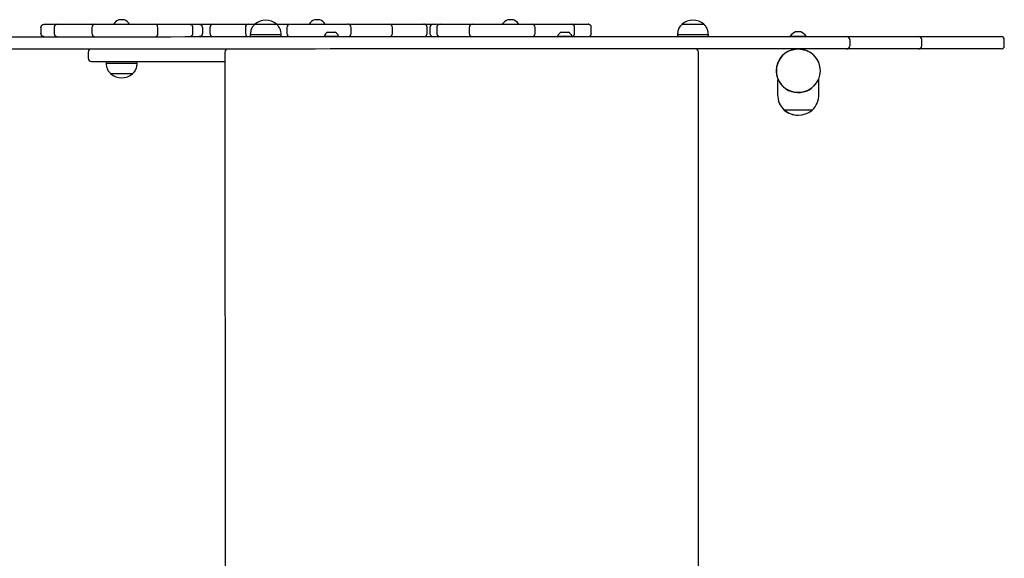
# Model space of a CAD drawing. Units: millimetres. Extents: x -545 to 5092, y -1499 to 4506.
# Drawn here: x 2635 to 3591, y 516 to 1039 of the extents above; entities that cross this region are included whole.
import ezdxf

# ---------------------------------------------------------------- set-up
doc = ezdxf.new("R2010")
doc.units = ezdxf.units.MM
doc.header["$LTSCALE"] = 10

msp = doc.modelspace()

# ---------------------------------------------------------------- linework, layer by layer
at = {"color": 7, "linetype": 'Continuous', "lineweight": 25}
for p, q in [((2658.8, 1034.85), (2659.35, 1034.85)), ((2667.42, 1034.85), (2669.73, 1034.85)), ((2671.75, 1034.85), (2679.18, 1034.85)), ((2686.42, 1034.85), (2688.22, 1034.85)), ((2708.52, 1034.85), (2719.99, 1034.85)), ((2723.63, 1034.86), (2724.24, 1034.86)), ((2726.33, 1035.11), (2726.33, 1034.86)), ((2741.83, 1034.86), (2741.83, 1035.11)), ((2749.92, 1034.86), (2750.74, 1034.86)), ((2755.05, 1034.86), (2766.17, 1034.86)), ((2784.08, 1034.86), (2786.01, 1034.86)), ((2793.57, 1034.87), (2800.1, 1034.87)), ((2800.1, 1034.87), (2800.73, 1034.74)), ((2800.1, 1034.87), (2801.45, 1034.87)), ((2809.72, 1034.87), (2811.71, 1034.87)), ((2811.71, 1034.87), (2813.54, 1034.87)), ((2822.85, 1034.87), (2831.38, 1034.87)), ((2838.09, 1034.87), (2839.53, 1034.87)), ((2857.24, 1034.88), (2863.42, 1034.88)), ((2898.15, 1034.88), (2909.92, 1034.88)), ((2912.63, 1034.88), (2912.92, 1034.88)), ((2916.08, 1035.13), (2916.08, 1034.88)), ((2931.58, 1034.89), (2931.58, 1035.14)), ((2938.3, 1034.89), (2938.65, 1034.89)), ((2941.57, 1034.89), (2953.29, 1034.89)), ((2977.16, 1034.89), (2978.12, 1034.89)), ((2983.26, 1034.89), (2993.77, 1034.9)), ((3010.81, 1034.9), (3012.29, 1034.9)), ((3019.13, 1034.9), (3027.41, 1034.9)), ((3027.47, 1034.9), (3028.21, 1034.9)), ((3035.94, 1034.9), (3036.15, 1034.9)), ((3043.05, 1034.9), (3042.39, 1034.78)), ((3043.05, 1034.9), (3048.83, 1034.9)), ((3056.59, 1034.9), (3058.61, 1034.91)), ((3074.52, 1034.91), (3085.3, 1034.91)), ((3090.11, 1034.91), (3091.08, 1034.91)), ((3103.83, 1035.16), (3103.83, 1034.91)), ((3116.61, 1034.91), (3117.05, 1034.91)), ((3119.33, 1034.91), (3119.33, 1035.16)), ((3120.14, 1034.91), (3131.81, 1034.92)), ((3135.31, 1025.92), (3135.31, 1031.92)), ((3153.87, 1034.92), (3155.56, 1034.92)), ((3162.5, 1034.92), (3170.6, 1034.92)), ((3173.64, 1025.92), (3173.64, 1031.92)), ((3173.89, 1034.92), (3174.8, 1034.92)), ((3174.98, 1034.92), (3177.27, 1034.92)), ((3185.4, 1034.92), (3186.84, 1034.92)), ((3189.88, 1025.92), (3189.88, 1031.92)), ((2655.77, 1031.85), (2655.77, 1025.85)), ((2668.69, 1031.85), (2668.69, 1025.85)), ((2701.9, 1022.85), (2701.88, 1022.85)), ((2705.24, 1031.85), (2705.24, 1025.85)), ((2769.29, 1025.86), (2769.29, 1031.86)), ((2803.19, 1025.87), (2803.19, 1031.87)), ((2812.4, 1031.87), (2812.4, 1025.87)), ((2819.83, 1031.87), (2819.83, 1025.87)), ((2854.21, 1031.87), (2854.21, 1025.87)), ((2858.93, 1024.88), (2858.93, 1022.88)), ((2888.93, 1022.88), (2888.93, 1024.88)), ((2894.46, 1031.88), (2894.46, 1025.88)), ((2930.64, 1023.27), (2930.64, 1022.89)), ((2944.64, 1022.89), (2944.64, 1023.27)), ((2956.87, 1025.89), (2956.87, 1031.89)), ((2996.79, 1025.9), (2996.79, 1031.9)), ((3030.45, 1025.9), (3030.45, 1031.9)), ((3033.29, 1031.9), (3033.29, 1025.9)), ((3039.95, 1031.9), (3039.95, 1025.9)), ((3071.47, 1031.91), (3071.48, 1025.91)), ((3157.14, 1023.3), (3157.14, 1022.92)), ((3171.14, 1022.92), (3171.14, 1023.3)), ((3273.53, 1024.94), (3273.53, 1022.94)), ((3303.53, 1022.94), (3303.53, 1024.94)), ((3382.88, 1023.2), (3382.88, 1022.95)), ((3398.38, 1022.96), (3398.38, 1023.21)), ((3440.64, 1019.96), (3440.64, 1013.96)), ((3510.64, 1013.97), (3510.64, 1019.97)), ((3590.64, 1013.98), (3590.64, 1019.98)), ((2701.73, 1007.85), (2701.73, 1001.85)), ((2834.34, 1007.87), (2834.48, 32.52)), ((3293.97, 32.59), (3293.83, 1007.94)), ((3386.64, 1010.95), (3386.64, 1010.57)), ((3394.64, 1010.57), (3394.64, 1010.95)), ((3394.74, 1010.55), (3394.74, 1010.57)), ((2704.73, 998.85), (2704.8, 998.85)), ((2704.8, 998.85), (2709.2, 998.85)), ((2711.46, 998.85), (2834.34, 998.87)), ((2719.1, 998.85), (2719.1, 996.85)), ((2749.1, 996.86), (2749.1, 998.86)), ((3370.62, 980.59), (3370.62, 966.55)), ((3370.66, 980.7), (3370.66, 966.55)), ((3410.63, 980.64), (3410.61, 980.6)), ((3410.66, 966.56), (3410.66, 980.6)), ((3377.17, 951.55), (3377.13, 951.55))]:
    msp.add_line(p, q, dxfattribs=at)
at = {"color": 7, "linetype": 'Continuous', "lineweight": 25, "flags": 128}
for points in [[(2669.73, 1034.85), (2670.75, 1034.85), (2671.75, 1034.85), (2671.76, 1034.85)], [(2688.22, 1034.85), (2689.07, 1034.85), (2690.01, 1034.85), (2691, 1034.85), (2692.02, 1034.85), (2693.03, 1034.85), (2694.02, 1034.85), (2694.95, 1034.85), (2695.79, 1034.85)], [(2695.79, 1034.85), (2697.06, 1034.85), (2698.36, 1034.85), (2699.68, 1034.85), (2701.03, 1034.85), (2702.4, 1034.85), (2703.8, 1034.85), (2705.22, 1034.85), (2706.66, 1034.85)], [(2706.66, 1034.85), (2707.53, 1034.85), (2708, 1034.85)], [(2724.24, 1034.86), (2724.59, 1034.86), (2725.1, 1034.86), (2725.75, 1034.86), (2726.53, 1034.86), (2727.41, 1034.86), (2728.37, 1034.86), (2729.37, 1034.86), (2730.39, 1034.86)], [(2726.33, 1035.11), (2726.41, 1035.11), (2726.83, 1035.11), (2727.58, 1035.11)], [(2727.58, 1035.11), (2728.64, 1035.11), (2729.96, 1035.11), (2731.46, 1035.11), (2733.09, 1035.11), (2734.77, 1035.11), (2736.41, 1035.11), (2737.95, 1035.11), (2739.3, 1035.11), (2740.41, 1035.11), (2741.22, 1035.11), (2741.7, 1035.11), (2741.83, 1035.11)], [(2730.39, 1034.86), (2732.02, 1034.86), (2733.65, 1034.86), (2735.28, 1034.86), (2736.9, 1034.86), (2738.53, 1034.86), (2740.15, 1034.86), (2741.77, 1034.86), (2743.38, 1034.86)], [(2736.68, 1039.31), (2736.48, 1039.31), (2735.92, 1039.31), (2735.08, 1039.31), (2734.08, 1039.31), (2733.09, 1039.31), (2732.24, 1039.31), (2731.68, 1039.31), (2731.48, 1039.31)], [(2743.38, 1034.86), (2744.4, 1034.86), (2745.42, 1034.86), (2746.41, 1034.86), (2747.33, 1034.86), (2748.17, 1034.86), (2748.89, 1034.86), (2749.48, 1034.86), (2749.92, 1034.86)], [(2766.65, 1034.86), (2767.77, 1034.86), (2769.1, 1034.86), (2770.41, 1034.86), (2771.7, 1034.86), (2772.96, 1034.86), (2774.19, 1034.86), (2775.39, 1034.86), (2776.55, 1034.86)], [(2776.55, 1034.86), (2777.34, 1034.86), (2778.22, 1034.86), (2779.18, 1034.86), (2780.18, 1034.86), (2781.21, 1034.86), (2782.22, 1034.86), (2783.19, 1034.86), (2784.08, 1034.86)], [(2813.54, 1034.87), (2814.55, 1034.87), (2815.62, 1034.87), (2816.72, 1034.87), (2817.81, 1034.87), (2818.84, 1034.87), (2819.79, 1034.87), (2820.63, 1034.87), (2821.32, 1034.87)], [(2821.32, 1034.87), (2822.23, 1034.87), (2822.77, 1034.87)], [(2839.53, 1034.87), (2840.37, 1034.87), (2841.32, 1034.87), (2842.35, 1034.87), (2843.44, 1034.87), (2844.53, 1034.87), (2845.61, 1034.87), (2846.62, 1034.87), (2847.54, 1034.87)], [(2847.54, 1034.87), (2848.82, 1034.87), (2850.1, 1034.87), (2851.4, 1034.87), (2852.71, 1034.87), (2854.04, 1034.87), (2855.37, 1034.88), (2856.72, 1034.88), (2856.82, 1034.88)], [(2863.42, 1034.88), (2863.6, 1034.88), (2864.13, 1034.88), (2865, 1034.88), (2866.17, 1034.88), (2867.6, 1034.88), (2869.24, 1034.88), (2871.05, 1034.88), (2872.96, 1034.88), (2874.89, 1034.88), (2876.8, 1034.88), (2878.61, 1034.88), (2880.25, 1034.88), (2881.68, 1034.88), (2882.85, 1034.88), (2883.72, 1034.88), (2884.25, 1034.88), (2884.43, 1034.88), (2884.43, 1034.88)], [(2863.42, 1034.88), (2863.43, 1034.88), (2863.68, 1034.88), (2864.28, 1034.88), (2865.2, 1034.88), (2866.42, 1034.88), (2867.9, 1034.88), (2869.58, 1034.88), (2871.41, 1034.88), (2873.33, 1034.88), (2875.26, 1034.88)], [(2875.26, 1034.88), (2877.16, 1034.88), (2878.94, 1034.88), (2880.55, 1034.88), (2881.93, 1034.88), (2883.04, 1034.88), (2883.84, 1034.88), (2884.31, 1034.88), (2884.43, 1034.88)], [(2884.43, 1034.88), (2885.81, 1034.88), (2887.34, 1034.88), (2888.89, 1034.88), (2890.44, 1034.88), (2891.99, 1034.88), (2893.55, 1034.88)], [(2893.55, 1034.88), (2894.59, 1034.88), (2895.54, 1034.88), (2896.37, 1034.88), (2897.07, 1034.88), (2897.18, 1034.88)], [(2912.92, 1034.88), (2913.18, 1034.88), (2913.63, 1034.88), (2914.25, 1034.88), (2915.02, 1034.88), (2915.93, 1034.88), (2916.93, 1034.88), (2918, 1034.88), (2919.09, 1034.88)], [(2916.08, 1035.13), (2916.19, 1035.13), (2916.63, 1035.13), (2917.42, 1035.13), (2918.5, 1035.13), (2919.84, 1035.13), (2921.36, 1035.13), (2923, 1035.14), (2924.67, 1035.14), (2926.31, 1035.14), (2927.83, 1035.14), (2929.16, 1035.14), (2930.25, 1035.14), (2931.03, 1035.14), (2931.48, 1035.14), (2931.58, 1035.14)], [(2919.09, 1034.88), (2920.71, 1034.88), (2922.32, 1034.88), (2923.93, 1034.89), (2925.54, 1034.89), (2927.16, 1034.89), (2928.77, 1034.89), (2930.38, 1034.89), (2931.99, 1034.89)], [(2926.43, 1039.33), (2926.23, 1039.33), (2925.67, 1039.33), (2924.83, 1039.33), (2923.83, 1039.33), (2922.84, 1039.33), (2921.99, 1039.33), (2921.43, 1039.33), (2921.23, 1039.33)], [(2931.99, 1034.89), (2933.09, 1034.89), (2934.16, 1034.89), (2935.18, 1034.89), (2936.1, 1034.89), (2936.89, 1034.89), (2937.54, 1034.89), (2938.01, 1034.89), (2938.3, 1034.89)], [(2954.14, 1034.89), (2954.64, 1034.89), (2955.46, 1034.89), (2956.39, 1034.89), (2957.42, 1034.89)], [(2957.42, 1034.89), (2958.97, 1034.89), (2960.51, 1034.89), (2962.05, 1034.89), (2963.58, 1034.89), (2965.1, 1034.89), (2966.62, 1034.89), (2968.13, 1034.89), (2969.63, 1034.89)], [(2969.63, 1034.89), (2970.68, 1034.89), (2971.77, 1034.89), (2972.87, 1034.89), (2973.93, 1034.89), (2974.92, 1034.89), (2975.81, 1034.89), (2976.56, 1034.89), (2977.16, 1034.89)], [(2993.77, 1034.9), (2993.79, 1034.9), (2995.11, 1034.9), (2996.42, 1034.9), (2997.72, 1034.9), (2999, 1034.9), (3000.28, 1034.9), (3001.54, 1034.9), (3002.78, 1034.9)], [(3002.78, 1034.9), (3003.69, 1034.9), (3004.69, 1034.9), (3005.76, 1034.9), (3006.85, 1034.9), (3007.94, 1034.9), (3008.99, 1034.9), (3009.95, 1034.9), (3010.81, 1034.9)], [(3028.21, 1034.9), (3028.88, 1034.9), (3029.69, 1034.9), (3030.63, 1034.9), (3031.65, 1034.9), (3032.73, 1034.9), (3033.83, 1034.9), (3034.91, 1034.9), (3035.94, 1034.9)], [(3058.61, 1034.91), (3059.54, 1034.91), (3060.53, 1034.91), (3061.55, 1034.91), (3062.57, 1034.91), (3063.56, 1034.91), (3064.48, 1034.91), (3065.33, 1034.91), (3066.06, 1034.91)], [(3066.06, 1034.91), (3067.14, 1034.91), (3068.26, 1034.91), (3069.4, 1034.91), (3070.58, 1034.91), (3071.79, 1034.91), (3073.02, 1034.91), (3074.1, 1034.91)], [(3091.08, 1034.91), (3091.59, 1034.91), (3092.24, 1034.91), (3093.02, 1034.91), (3093.9, 1034.91), (3094.85, 1034.91), (3095.86, 1034.91), (3096.88, 1034.91), (3097.89, 1034.91)], [(3097.89, 1034.91), (3099.48, 1034.91), (3101.08, 1034.91), (3102.69, 1034.91), (3104.3, 1034.91), (3105.92, 1034.91), (3107.54, 1034.91), (3109.17, 1034.91), (3110.8, 1034.91)], [(3103.83, 1035.16), (3103.94, 1035.16), (3104.38, 1035.16), (3105.17, 1035.16), (3106.25, 1035.16), (3107.59, 1035.16), (3109.11, 1035.16), (3110.75, 1035.16), (3112.42, 1035.16), (3114.06, 1035.16), (3115.58, 1035.16), (3116.91, 1035.16), (3118, 1035.16), (3118.78, 1035.16), (3119.23, 1035.16), (3119.33, 1035.16)], [(3114.18, 1039.36), (3113.98, 1039.36), (3113.42, 1039.36), (3112.58, 1039.36), (3111.58, 1039.36), (3110.59, 1039.36), (3109.74, 1039.36), (3109.18, 1039.36), (3108.98, 1039.36)], [(3110.8, 1034.91), (3111.82, 1034.91), (3112.8, 1034.91), (3113.73, 1034.91), (3114.57, 1034.91), (3115.29, 1034.91), (3115.89, 1034.91), (3116.33, 1034.91), (3116.61, 1034.91)], [(3132.53, 1034.92), (3132.54, 1034.92), (3133.23, 1034.92), (3134.04, 1034.92), (3134.95, 1034.92)], [(3134.95, 1034.92), (3136.44, 1034.92), (3137.92, 1034.92), (3139.37, 1034.92), (3140.81, 1034.92), (3142.22, 1034.92), (3143.61, 1034.92), (3144.98, 1034.92), (3146.32, 1034.92)], [(3146.32, 1034.92), (3147.2, 1034.92), (3148.16, 1034.92), (3149.16, 1034.92), (3150.18, 1034.92), (3151.2, 1034.92), (3152.16, 1034.92), (3153.07, 1034.92), (3153.87, 1034.92)], [(3170.53, 1034.92), (3171.06, 1034.92), (3171.97, 1034.92), (3172.94, 1034.92), (3173.96, 1034.92), (3174.98, 1034.92)], [(3278.03, 1034.94), (3278.21, 1034.94), (3278.74, 1034.94), (3279.6, 1034.94), (3280.77, 1034.94), (3282.2, 1034.94), (3283.85, 1034.94), (3285.65, 1034.94), (3287.56, 1034.94), (3289.5, 1034.94), (3291.4, 1034.94), (3293.21, 1034.94), (3294.86, 1034.94), (3296.29, 1034.94), (3297.46, 1034.94), (3298.32, 1034.94), (3298.85, 1034.94), (3299.03, 1034.94), (3299.03, 1034.94)], [(3278.03, 1034.94), (3278.03, 1034.94), (3278.28, 1034.94), (3278.88, 1034.94), (3279.8, 1034.94), (3281.03, 1034.94), (3282.5, 1034.94), (3284.19, 1034.94), (3286.02, 1034.94), (3287.93, 1034.94), (3289.87, 1034.94)], [(3289.87, 1034.94), (3291.76, 1034.94), (3293.54, 1034.94), (3295.15, 1034.94), (3296.53, 1034.94), (3297.65, 1034.94), (3298.45, 1034.94), (3298.91, 1034.94), (3299.03, 1034.94)], [(2626.16, 1022.84), (2636.8, 1022.84), (2647.68, 1022.84), (2658.81, 1022.85), (2670.17, 1022.85), (2681.76, 1022.85), (2693.58, 1022.85), (2705.61, 1022.85), (2717.85, 1022.85), (2730.29, 1022.86), (2742.93, 1022.86), (2755.76, 1022.86), (2768.78, 1022.86), (2781.96, 1022.86), (2795.32, 1022.87), (2808.84, 1022.87), (2822.51, 1022.87), (2836.33, 1022.87), (2850.29, 1022.87), (2864.38, 1022.88), (2878.59, 1022.88), (2892.92, 1022.88), (2907.36, 1022.88), (2921.9, 1022.88), (2936.53, 1022.89), (2951.25, 1022.89), (2966.04, 1022.89), (2980.9, 1022.89), (2995.83, 1022.9), (3010.8, 1022.9), (3025.82, 1022.9), (3040.87, 1022.9)], [(2858.93, 1024.88), (2859.1, 1024.88), (2859.63, 1024.88), (2860.48, 1024.88), (2861.66, 1024.88), (2863.12, 1024.88), (2864.83, 1024.88), (2866.76, 1024.88), (2868.86, 1024.88), (2871.07, 1024.88), (2873.35, 1024.88), (2875.65, 1024.88), (2877.9, 1024.88), (2880.06, 1024.88), (2882.08, 1024.88), (2883.91, 1024.88), (2885.5, 1024.88), (2886.82, 1024.88), (2887.84, 1024.88), (2888.53, 1024.88), (2888.88, 1024.88), (2888.93, 1024.88)], [(2930.64, 1023.27), (2930.82, 1023.27), (2931.34, 1023.27), (2932.17, 1023.27), (2933.28, 1023.27), (2934.61, 1023.27), (2936.09, 1023.27), (2937.64, 1023.27), (2939.2, 1023.27), (2940.68, 1023.27), (2942.01, 1023.27), (2943.12, 1023.27), (2943.95, 1023.27), (2944.47, 1023.27), (2944.64, 1023.27)], [(2934.14, 1027.29), (2934.33, 1027.29), (2934.88, 1027.29), (2935.73, 1027.29), (2936.78, 1027.29), (2937.93, 1027.29), (2939.05, 1027.29), (2940.01, 1027.29), (2940.72, 1027.29), (2941.1, 1027.29), (2941.14, 1027.29)], [(3040.87, 1022.9), (3052.43, 1022.9), (3064, 1022.91), (3075.57, 1022.91), (3087.15, 1022.91), (3098.7, 1022.91), (3110.23, 1022.91), (3121.71, 1022.91), (3133.15, 1022.92), (3144.52, 1022.92), (3155.82, 1022.92), (3167.04, 1022.92), (3178.16, 1022.92), (3189.18, 1022.92), (3200.07, 1022.93), (3210.84, 1022.93), (3221.47, 1022.93), (3231.95, 1022.93), (3242.28, 1022.93), (3252.43, 1022.93), (3262.4, 1022.94), (3272.18, 1022.94), (3281.77, 1022.94), (3291.14, 1022.94), (3300.3, 1022.94), (3309.23, 1022.94), (3317.92, 1022.94), (3326.37, 1022.94), (3334.57, 1022.95), (3342.51, 1022.95), (3350.17, 1022.95), (3357.56, 1022.95), (3364.67, 1022.95), (3371.49, 1022.95), (3378.01, 1022.95), (3384.23, 1022.95), (3390.13, 1022.95), (3395.73, 1022.96), (3401, 1022.96), (3405.94, 1022.96), (3410.55, 1022.96), (3414.83, 1022.96), (3418.77, 1022.96), (3422.36, 1022.96), (3425.61, 1022.96), (3428.5, 1022.96), (3431.05, 1022.96), (3433.23, 1022.96), (3435.06, 1022.96), (3436.53, 1022.96), (3437.63, 1022.96)], [(3157.14, 1023.3), (3157.32, 1023.3), (3157.84, 1023.3), (3158.67, 1023.3), (3159.78, 1023.3), (3161.11, 1023.3), (3162.59, 1023.3), (3164.14, 1023.3), (3165.7, 1023.3), (3167.18, 1023.3), (3168.51, 1023.3), (3169.62, 1023.3), (3170.45, 1023.3), (3170.97, 1023.3), (3171.14, 1023.3)], [(3160.64, 1027.32), (3160.83, 1027.32), (3161.38, 1027.32), (3162.23, 1027.32), (3163.28, 1027.32), (3164.43, 1027.32), (3165.55, 1027.32), (3166.51, 1027.32), (3167.22, 1027.32), (3167.6, 1027.32), (3167.64, 1027.32)], [(3273.53, 1024.94), (3273.71, 1024.94), (3274.23, 1024.94), (3275.09, 1024.94), (3276.26, 1024.94), (3277.72, 1024.94), (3279.44, 1024.94), (3281.36, 1024.94), (3283.46, 1024.94), (3285.67, 1024.94), (3287.96, 1024.94), (3290.25, 1024.94), (3292.5, 1024.94), (3294.67, 1024.94), (3296.68, 1024.94), (3298.51, 1024.94), (3300.1, 1024.94), (3301.42, 1024.94), (3302.44, 1024.94), (3303.14, 1024.94), (3303.49, 1024.94), (3303.53, 1024.94)], [(3382.88, 1023.2), (3383.07, 1023.2), (3383.6, 1023.2), (3384.46, 1023.2), (3385.62, 1023.2), (3387, 1023.2), (3388.56, 1023.2), (3390.22, 1023.2), (3391.89, 1023.2), (3393.5, 1023.2), (3394.98, 1023.2), (3396.26, 1023.21), (3397.28, 1023.21), (3397.98, 1023.21), (3398.34, 1023.21), (3398.38, 1023.21)], [(3393.23, 1027.4), (3393.04, 1027.4), (3392.47, 1027.4), (3391.63, 1027.4), (3390.63, 1027.4), (3389.64, 1027.4), (3388.8, 1027.4), (3388.23, 1027.4), (3388.03, 1027.4)], [(3437.63, 1022.96), (3437.82, 1022.96), (3438.36, 1022.96), (3439.27, 1022.96), (3440.54, 1022.96), (3442.17, 1022.96), (3444.14, 1022.96), (3446.47, 1022.96), (3449.13, 1022.96), (3452.13, 1022.96), (3455.45, 1022.96), (3459.09, 1022.96), (3463.04, 1022.97), (3467.27, 1022.97), (3471.8, 1022.97), (3476.59, 1022.97)], [(3476.59, 1022.97), (3480.98, 1022.97), (3485.08, 1022.97), (3488.87, 1022.97), (3492.35, 1022.97), (3495.49, 1022.97), (3498.3, 1022.97), (3500.75, 1022.97), (3502.84, 1022.97), (3504.55, 1022.97), (3505.9, 1022.97), (3506.86, 1022.97), (3507.44, 1022.97), (3507.63, 1022.97)], [(3507.63, 1022.97), (3507.78, 1022.97), (3514.39, 1022.97), (3520.79, 1022.97), (3526.95, 1022.97), (3532.86, 1022.98), (3538.52, 1022.98), (3543.91, 1022.98), (3549.02, 1022.98), (3553.85, 1022.98), (3558.39, 1022.98), (3562.62, 1022.98), (3566.54, 1022.98), (3570.15, 1022.98), (3573.43, 1022.98), (3576.38, 1022.98), (3579, 1022.98), (3581.28, 1022.98), (3583.21, 1022.98), (3584.8, 1022.98), (3586.04, 1022.98), (3586.93, 1022.98), (3587.46, 1022.98), (3587.63, 1022.98)], [(3040.88, 1010.9), (3025.82, 1010.9), (3010.8, 1010.9), (2995.83, 1010.9), (2980.9, 1010.89), (2966.04, 1010.89), (2951.25, 1010.89), (2936.53, 1010.89), (2921.9, 1010.88), (2907.36, 1010.88), (2892.93, 1010.88), (2878.6, 1010.88), (2864.38, 1010.88), (2850.29, 1010.87), (2836.33, 1010.87), (2822.52, 1010.87), (2808.84, 1010.87), (2795.32, 1010.87), (2781.97, 1010.86), (2768.78, 1010.86), (2755.76, 1010.86), (2742.93, 1010.86), (2730.29, 1010.86), (2717.85, 1010.85), (2705.61, 1010.85), (2693.58, 1010.85), (2681.76, 1010.85), (2670.17, 1010.85), (2658.81, 1010.85), (2647.69, 1010.84), (2636.8, 1010.84), (2626.16, 1010.84)], [(3437.64, 1010.96), (3436.53, 1010.96), (3435.06, 1010.96), (3433.23, 1010.96), (3431.05, 1010.96), (3428.51, 1010.96), (3425.61, 1010.96), (3422.36, 1010.96), (3418.77, 1010.96), (3414.83, 1010.96), (3410.56, 1010.96), (3405.94, 1010.96), (3401, 1010.96), (3395.73, 1010.96), (3390.14, 1010.95), (3384.23, 1010.95), (3378.01, 1010.95), (3371.49, 1010.95), (3364.67, 1010.95), (3357.57, 1010.95), (3350.17, 1010.95), (3342.51, 1010.95), (3334.57, 1010.95), (3326.37, 1010.94), (3317.92, 1010.94), (3309.23, 1010.94), (3300.3, 1010.94), (3291.14, 1010.94), (3281.77, 1010.94), (3272.19, 1010.94), (3262.4, 1010.94), (3252.43, 1010.93), (3242.28, 1010.93), (3231.96, 1010.93), (3221.48, 1010.93), (3210.85, 1010.93), (3200.08, 1010.93), (3189.18, 1010.92), (3178.16, 1010.92), (3167.04, 1010.92), (3155.83, 1010.92), (3144.53, 1010.92), (3133.15, 1010.92), (3121.72, 1010.91), (3110.23, 1010.91), (3098.7, 1010.91), (3087.15, 1010.91), (3075.58, 1010.91), (3064, 1010.91), (3052.43, 1010.9), (3040.88, 1010.9)], [(3476.59, 1010.97), (3471.8, 1010.97), (3467.28, 1010.97), (3463.04, 1010.97), (3459.09, 1010.96), (3455.46, 1010.96), (3452.13, 1010.96), (3449.14, 1010.96), (3446.47, 1010.96), (3444.15, 1010.96), (3442.17, 1010.96), (3440.54, 1010.96), (3439.27, 1010.96), (3438.37, 1010.96), (3437.82, 1010.96), (3437.64, 1010.96)], [(3507.64, 1010.97), (3507.44, 1010.97), (3506.86, 1010.97), (3505.9, 1010.97), (3504.56, 1010.97), (3502.84, 1010.97), (3500.75, 1010.97), (3498.3, 1010.97), (3495.5, 1010.97), (3492.35, 1010.97), (3488.87, 1010.97), (3485.08, 1010.97), (3480.98, 1010.97), (3476.59, 1010.97)], [(3587.64, 1010.98), (3587.46, 1010.98), (3586.93, 1010.98), (3586.04, 1010.98), (3584.8, 1010.98), (3583.21, 1010.98), (3581.28, 1010.98), (3579, 1010.98), (3576.38, 1010.98), (3573.43, 1010.98), (3570.15, 1010.98), (3566.54, 1010.98), (3562.62, 1010.98), (3558.39, 1010.98), (3553.85, 1010.98), (3549.02, 1010.98), (3543.91, 1010.98), (3538.52, 1010.98), (3532.86, 1010.98), (3526.95, 1010.97), (3520.79, 1010.97), (3514.4, 1010.97), (3507.78, 1010.97), (3507.64, 1010.97)], [(2709.2, 998.85), (2709.3, 998.85), (2709.46, 998.85), (2709.67, 998.85), (2709.93, 998.85), (2710.24, 998.85), (2710.61, 998.85), (2711.01, 998.85), (2711.46, 998.85)], [(2749.1, 996.86), (2749.06, 996.86), (2748.71, 996.86), (2748.02, 996.86), (2747, 996.86), (2745.68, 996.86), (2744.08, 996.86), (2742.26, 996.86), (2740.24, 996.86), (2738.08, 996.86), (2735.83, 996.86), (2733.53, 996.86), (2731.25, 996.86), (2729.03, 996.86), (2726.94, 996.86), (2725.01, 996.86), (2723.3, 996.86), (2721.84, 996.86), (2720.66, 996.86), (2719.8, 996.85), (2719.28, 996.85), (2719.1, 996.85), (2719.1, 996.85)], [(2744.6, 986.86), (2744.43, 986.86), (2743.9, 986.86), (2743.03, 986.86), (2741.86, 986.86), (2740.43, 986.86), (2738.79, 986.86), (2736.98, 986.86), (2735.07, 986.86), (2733.14, 986.86), (2731.23, 986.86), (2729.43, 986.86), (2727.78, 986.86), (2726.35, 986.86), (2725.18, 986.86), (2724.31, 986.86), (2723.78, 986.86), (2723.6, 986.86)], [(2744.6, 986.86), (2744.6, 986.86), (2744.35, 986.86), (2743.75, 986.86), (2742.83, 986.86), (2741.61, 986.86), (2740.13, 986.86), (2738.45, 986.86), (2736.62, 986.86), (2734.7, 986.86), (2732.77, 986.86), (2730.87, 986.86), (2729.09, 986.86), (2727.48, 986.86), (2726.1, 986.86), (2724.99, 986.86), (2724.19, 986.86), (2723.72, 986.86), (2723.6, 986.86)], [(3404.17, 951.56), (3403.98, 951.56), (3403.43, 951.56), (3402.54, 951.56), (3401.32, 951.56), (3399.81, 951.56), (3398.05, 951.56), (3396.09, 951.56), (3393.98, 951.55), (3391.78, 951.55), (3389.55, 951.55), (3387.35, 951.55), (3385.24, 951.55), (3383.28, 951.55), (3381.52, 951.55), (3380.01, 951.55), (3378.79, 951.55), (3377.9, 951.55), (3377.35, 951.55), (3377.17, 951.55), (3377.17, 951.55)], [(3404.17, 951.56), (3404.16, 951.56), (3403.94, 951.56), (3403.35, 951.56), (3402.42, 951.56), (3401.17, 951.56), (3399.63, 951.56), (3397.85, 951.56), (3395.87, 951.56), (3393.75, 951.55), (3391.54, 951.55), (3389.31, 951.55), (3387.12, 951.55), (3385.03, 951.55), (3383.08, 951.55), (3381.35, 951.55), (3379.87, 951.55), (3378.68, 951.55), (3377.82, 951.55), (3377.31, 951.55), (3377.17, 951.55)]]:
    msp.add_lwpolyline(points, dxfattribs=at)
at = {"color": 7, "linetype": 'Continuous', "lineweight": 25}
msp.add_circle((3390.64, 989.75), 21.2, dxfattribs=at)
for centre, radius, start, end in [((2708.24, 1031.85), 3, 90.13953, 180.21016), ((2736.2, 1028.28), 12, 113.37763, 145.34582), ((2731.48, 1039.21), 0.1, 90.00849, 113.37763), ((2736.68, 1039.21), 0.1, 66.63935, 90.00849), ((2731.96, 1028.28), 12, 34.67116, 66.63935), ((2766.29, 1031.86), 3, 0.34524, 89.95361), ((2857.21, 1031.88), 3, 90.07992, 180.23186), ((2873.93, 1023.1), 15.78, 48.29957, 131.7174), ((2897.46, 1031.88), 3, 90.06429, 180.11194), ((2925.95, 1028.31), 12, 113.37763, 145.34582), ((2921.23, 1039.23), 0.1, 90.00849, 113.37763), ((2926.43, 1039.23), 0.1, 66.63935, 90.00849), ((2921.71, 1028.31), 12, 34.67116, 66.63935), ((2953.87, 1031.89), 3, 0.13116, 89.97856), ((2993.79, 1031.9), 3, 0.12323, 89.92808), ((3074.47, 1031.91), 3, 90.06441, 180.21314), ((3113.7, 1028.34), 12, 113.37763, 145.34582), ((3108.98, 1039.26), 0.1, 90.00849, 113.37763), ((3114.18, 1039.26), 0.1, 66.63935, 90.00849), ((3109.46, 1028.34), 12, 34.67116, 66.63935), ((3132.31, 1031.92), 3, 0.1135, 89.99618), ((3288.53, 1023.16), 15.78, 48.29957, 131.7174), ((2708.24, 1025.85), 3, 180.20624, 269.61052), ((2766.29, 1025.86), 3, 270.01735, 0.02932), ((2857.21, 1025.87), 3, 180.20663, 269.86075), ((2897.46, 1025.88), 3, 180.11899, 270.0072), ((2937.65, 1020.71), 7.45, 118.01443, 159.91384), ((2937.65, 1020.71), 7.45, 20.10314, 62.00254), ((2953.87, 1025.89), 3, 270.11893, 0.02946), ((2993.8, 1025.9), 3, 270.08571, 0.2434), ((3074.48, 1025.91), 3, 180.26059, 269.8007), ((3132.31, 1025.92), 3, 270.14875, 0.08446), ((3164.15, 1020.74), 7.45, 118.01443, 159.91384), ((3164.15, 1020.74), 7.45, 20.10314, 62.00254), ((3392.76, 1016.38), 12, 113.37763, 145.34582), ((3388.03, 1027.3), 0.1, 90.00849, 113.37763), ((3393.23, 1027.3), 0.1, 66.63935, 90.00849), ((3388.52, 1016.38), 12, 34.67116, 66.63935), ((3437.64, 1019.96), 3, 0.00849, 90.00849), ((3507.64, 1019.97), 3, 0.00849, 90.00849), ((3587.64, 1019.98), 3, 0.00849, 90.00849), ((3437.64, 1013.96), 3, 270.00849, 0.00849), ((3507.64, 1013.97), 3, 270.00849, 0.00849), ((3587.64, 1013.98), 3, 270.00849, 0.00849), ((2704.73, 1007.85), 3, 90.00849, 180.00849), ((2837.34, 1007.87), 3, 90.00849, 180.00849), ((3290.83, 1007.94), 3, 0.00849, 90.00849), ((3390.64, 989.75), 21.2, 38.12489, 180.00849), ((2704.73, 1001.85), 3, 180.00849, 270.00849), ((2734.1, 998.64), 15.78, 228.29957, 311.7174), ((3390.64, 989.75), 21.2, 180.00849, 308.12489), ((3391.18, 966.55), 20.56, 180.00849, 226.86587), ((3391.22, 966.55), 20.56, 180.00849, 226.86587), ((3390.11, 966.55), 20.56, 313.1511, 0.00849), ((3390.62, 967.28), 20.73, 229.36221, 270.06366), ((3390.66, 967.28), 20.73, 229.36221, 310.65476)]:
    msp.add_arc(centre, radius, start, end, dxfattribs=at)
for points, knots in [([(2655.77, 1031.85), (2655.79, 1032.07), (2655.81, 1032.51), (2656.04, 1033.13), (2656.36, 1033.66), (2656.89, 1034.22), (2657.7, 1034.73), (2658.43, 1034.81), (2658.8, 1034.85)], [0, 0, 0, 0, 0.140154, 0.278617, 0.409536, 0.535183, 0.766283, 1, 1, 1, 1]), ([(2659.35, 1034.85), (2659.43, 1034.85), (2660.06, 1034.85), (2661.6, 1034.85), (2664.23, 1034.85), (2666.25, 1034.85), (2667.42, 1034.85)], [0, 0, 0, 0, 0.032601, 0.264292, 0.576012, 1, 1, 1, 1]), ([(2671.75, 1034.85), (2671.38, 1034.81), (2670.61, 1034.73), (2669.76, 1034.19), (2669.23, 1033.6), (2668.92, 1033.06), (2668.73, 1032.46), (2668.7, 1032.05), (2668.69, 1031.85)], [0, 0, 0, 0, 0.237187, 0.483556, 0.610027, 0.73946, 0.871597, 1, 1, 1, 1]), ([(2679.18, 1034.85), (2679.27, 1034.85), (2679.99, 1034.85), (2681.5, 1034.85), (2683.86, 1034.85), (2685.49, 1034.85), (2686.42, 1034.85)], [0, 0, 0, 0, 0.032594, 0.264293, 0.576014, 1, 1, 1, 1]), ([(2708.3, 1034.85), (2708.3, 1034.85), (2708.31, 1034.85), (2708.42, 1034.85), (2708.52, 1034.85)], [0, 0, 0, 0, 0.1007287, 1, 1, 1, 1]), ([(2719.99, 1034.85), (2720.05, 1034.85), (2720.58, 1034.85), (2721.48, 1034.86), (2722.68, 1034.86), (2723.28, 1034.86), (2723.63, 1034.86)], [0, 0, 0, 0, 0.032603, 0.264292, 0.576014, 1, 1, 1, 1]), ([(2750.74, 1034.86), (2751.1, 1034.86), (2751.73, 1034.86), (2752.92, 1034.86), (2753.96, 1034.86), (2754.78, 1034.86), (2755.05, 1034.86)], [0, 0, 0, 0, 0.342296, 0.604916, 0.871476, 1, 1, 1, 1]), ([(2786.01, 1034.86), (2786.81, 1034.86), (2788.23, 1034.87), (2790.41, 1034.87), (2792.14, 1034.87), (2793.22, 1034.87), (2793.57, 1034.87)], [0, 0, 0, 0, 0.342298, 0.60491, 0.871475, 1, 1, 1, 1]), ([(2803.19, 1031.87), (2803.17, 1032.12), (2803.12, 1032.62), (2802.86, 1033.28), (2802.49, 1033.81), (2801.97, 1034.29), (2801.34, 1034.65), (2800.84, 1034.76), (2800.63, 1034.81)], [0, 0, 0, 0, 0.180255, 0.349143, 0.499269, 0.633209, 0.848477, 1, 1, 1, 1]), ([(2801.45, 1034.87), (2802.39, 1034.87), (2804.05, 1034.87), (2806.39, 1034.87), (2808.14, 1034.87), (2809.07, 1034.87), (2809.37, 1034.87)], [0, 0, 0, 0, 0.342302, 0.604908, 0.871474, 1, 1, 1, 1]), ([(2809.37, 1034.87), (2809.74, 1034.83), (2810.47, 1034.75), (2811.28, 1034.25), (2811.8, 1033.69), (2812.13, 1033.15), (2812.35, 1032.53), (2812.38, 1032.09), (2812.4, 1031.87)], [0, 0, 0, 0, 0.2337265, 0.4648148, 0.5904589, 0.7213845, 0.8598484, 1, 1, 1, 1]), ([(2822.85, 1034.87), (2822.55, 1034.84), (2821.88, 1034.79), (2821.06, 1034.35), (2820.48, 1033.78), (2820.12, 1033.22), (2819.88, 1032.57), (2819.84, 1032.1), (2819.83, 1031.87)], [0, 0, 0, 0, 0.194878, 0.434242, 0.567612, 0.706303, 0.851914, 1, 1, 1, 1]), ([(2820.25, 1034.87), (2820.26, 1034.87), (2820.4, 1034.87), (2820.7, 1034.87), (2820.97, 1034.87)], [0, 0, 0, 0, 0.085063, 1, 1, 1, 1]), ([(2831.38, 1034.87), (2831.43, 1034.87), (2832.12, 1034.87), (2833.4, 1034.87), (2835.65, 1034.87), (2837.12, 1034.87), (2838.09, 1034.87)], [0, 0, 0, 0, 0.019164, 0.260534, 0.51208, 1, 1, 1, 1]), ([(2863.42, 1034.88), (2862.78, 1034.25), (2861.58, 1033.08), (2860.32, 1031.07), (2859.51, 1029.03), (2859.09, 1026.96), (2858.98, 1025.55), (2858.93, 1024.88)], [0, 0, 0, 0, 0.238991, 0.443187, 0.624606, 0.819838, 1, 1, 1, 1]), ([(2888.93, 1024.88), (2888.86, 1025.75), (2888.71, 1027.59), (2887.97, 1030.23), (2886.54, 1032.78), (2885.17, 1034.14), (2884.43, 1034.88)], [0, 0, 0, 0, 0.231924, 0.489906, 0.722368, 1, 1, 1, 1]), ([(2897.8, 1034.88), (2897.8, 1034.88), (2897.85, 1034.88), (2898.01, 1034.88), (2898.15, 1034.88)], [0, 0, 0, 0, 0.095644, 1, 1, 1, 1]), ([(2909.92, 1034.88), (2909.95, 1034.88), (2910.42, 1034.88), (2911.07, 1034.88), (2912.02, 1034.88), (2912.39, 1034.88), (2912.63, 1034.88)], [0, 0, 0, 0, 0.019168, 0.260541, 0.512082, 1, 1, 1, 1]), ([(2938.65, 1034.89), (2938.83, 1034.89), (2939.16, 1034.89), (2939.95, 1034.89), (2940.68, 1034.89), (2941.35, 1034.89), (2941.57, 1034.89)], [0, 0, 0, 0, 0.342297, 0.604906, 0.871467, 1, 1, 1, 1]), ([(2953.87, 1034.89), (2953.86, 1034.89), (2953.85, 1034.89), (2953.69, 1034.89), (2953.4, 1034.89), (2953.28, 1034.89)], [0, 0, 0, 0, 0.35949, 0.733975, 1, 1, 1, 1]), ([(2978.12, 1034.89), (2978.59, 1034.89), (2979.4, 1034.89), (2980.84, 1034.89), (2982.06, 1034.89), (2982.96, 1034.89), (2983.26, 1034.89)], [0, 0, 0, 0, 0.342292, 0.604908, 0.871475, 1, 1, 1, 1]), ([(3012.29, 1034.9), (3012.98, 1034.9), (3014.2, 1034.9), (3016.16, 1034.9), (3017.74, 1034.9), (3018.79, 1034.9), (3019.13, 1034.9)], [0, 0, 0, 0, 0.342303, 0.604911, 0.871474, 1, 1, 1, 1]), ([(3030.45, 1031.9), (3030.44, 1032.14), (3030.4, 1032.61), (3030.15, 1033.26), (3029.79, 1033.82), (3029.21, 1034.38), (3028.39, 1034.82), (3027.72, 1034.88), (3027.41, 1034.9)], [0, 0, 0, 0, 0.149818, 0.296644, 0.435469, 0.568208, 0.80565, 1, 1, 1, 1]), ([(3036.32, 1034.9), (3035.95, 1034.86), (3035.22, 1034.79), (3034.4, 1034.28), (3033.87, 1033.72), (3033.54, 1033.18), (3033.32, 1032.56), (3033.29, 1032.12), (3033.28, 1031.9)], [0, 0, 0, 0, 0.233783, 0.464938, 0.590598, 0.721488, 0.859917, 1, 1, 1, 1]), ([(3036.32, 1034.9), (3036.39, 1034.9), (3036.96, 1034.9), (3038.4, 1034.9), (3040.57, 1034.9), (3042.2, 1034.9), (3042.98, 1034.9)], [0, 0, 0, 0, 0.037711, 0.305685, 0.666194, 1, 1, 1, 1]), ([(3042.51, 1034.85), (3042.3, 1034.8), (3041.8, 1034.68), (3041.18, 1034.33), (3040.67, 1033.85), (3040.29, 1033.33), (3040.02, 1032.66), (3039.97, 1032.16), (3039.95, 1031.9)], [0, 0, 0, 0, 0.15061, 0.362895, 0.495763, 0.645889, 0.816395, 1, 1, 1, 1]), ([(3048.83, 1034.9), (3048.91, 1034.9), (3049.64, 1034.9), (3051.21, 1034.9), (3053.75, 1034.9), (3055.55, 1034.9), (3056.59, 1034.9)], [0, 0, 0, 0, 0.032611, 0.2642987, 0.5760195, 1, 1, 1, 1]), ([(3085.3, 1034.91), (3085.37, 1034.91), (3085.98, 1034.91), (3087.08, 1034.91), (3088.67, 1034.91), (3089.58, 1034.91), (3090.11, 1034.91)], [0, 0, 0, 0, 0.032605, 0.264295, 0.576012, 1, 1, 1, 1]), ([(3117.05, 1034.91), (3117.26, 1034.91), (3117.62, 1034.91), (3118.45, 1034.91), (3119.23, 1034.91), (3119.92, 1034.91), (3120.14, 1034.91)], [0, 0, 0, 0, 0.342296, 0.604911, 0.871473, 1, 1, 1, 1]), ([(3131.81, 1034.92), (3131.84, 1034.92), (3132.08, 1034.92), (3132.16, 1034.92), (3132.22, 1034.92)], [0, 0, 0, 0, 0.133214, 1, 1, 1, 1]), ([(3155.56, 1034.92), (3156.27, 1034.92), (3157.51, 1034.92), (3159.51, 1034.92), (3161.1, 1034.92), (3162.15, 1034.92), (3162.5, 1034.92)], [0, 0, 0, 0, 0.342303, 0.604913, 0.871473, 1, 1, 1, 1]), ([(3173.64, 1031.92), (3173.62, 1032.16), (3173.59, 1032.64), (3173.34, 1033.29), (3172.97, 1033.85), (3172.39, 1034.41), (3171.57, 1034.84), (3170.9, 1034.9), (3170.6, 1034.92)], [0, 0, 0, 0, 0.151248, 0.299046, 0.437964, 0.570195, 0.806052, 1, 1, 1, 1]), ([(3177.27, 1034.92), (3178.21, 1034.92), (3179.86, 1034.92), (3182.25, 1034.92), (3184.06, 1034.92), (3185.07, 1034.92), (3185.4, 1034.92)], [0, 0, 0, 0, 0.3423, 0.604903, 0.871479, 1, 1, 1, 1]), ([(3189.89, 1031.92), (3189.88, 1032.15), (3189.85, 1032.59), (3189.63, 1033.2), (3189.3, 1033.74), (3188.77, 1034.3), (3187.95, 1034.81), (3187.21, 1034.89), (3186.84, 1034.92)], [0, 0, 0, 0, 0.140088, 0.278513, 0.409411, 0.535056, 0.766227, 1, 1, 1, 1]), ([(3189.88, 1031.92), (3189.88, 1031.92), (3189.92, 1031.92), (3189.91, 1031.92), (3189.89, 1031.92)], [0, 0, 0, 0, 0.04971, 1, 1, 1, 1]), ([(3278.03, 1034.94), (3277.38, 1034.31), (3276.19, 1033.14), (3274.92, 1031.13), (3274.11, 1029.09), (3273.69, 1027.02), (3273.58, 1025.61), (3273.53, 1024.94)], [0, 0, 0, 0, 0.238991, 0.443187, 0.624606, 0.819838, 1, 1, 1, 1]), ([(3303.53, 1024.94), (3303.46, 1025.81), (3303.31, 1027.65), (3302.57, 1030.29), (3301.14, 1032.84), (3299.77, 1034.2), (3299.03, 1034.94)], [0, 0, 0, 0, 0.231923, 0.489902, 0.722369, 1, 1, 1, 1]), ([(2658.8, 1022.85), (2658.43, 1022.88), (2657.7, 1022.96), (2656.89, 1023.47), (2656.36, 1024.03), (2656.04, 1024.57), (2655.82, 1025.18), (2655.79, 1025.62), (2655.77, 1025.85)], [0, 0, 0, 0, 0.233783, 0.464949, 0.590596, 0.721487, 0.859918, 1, 1, 1, 1]), ([(2668.69, 1025.85), (2668.7, 1025.64), (2668.73, 1025.23), (2668.93, 1024.64), (2669.23, 1024.1), (2669.77, 1023.5), (2670.61, 1022.96), (2671.38, 1022.89), (2671.75, 1022.85)], [0, 0, 0, 0, 0.128382, 0.260505, 0.389934, 0.51641, 0.762797, 1, 1, 1, 1]), ([(2800.63, 1022.92), (2800.84, 1022.97), (2801.34, 1023.09), (2801.97, 1023.44), (2802.49, 1023.93), (2802.86, 1024.45), (2803.13, 1025.12), (2803.17, 1025.61), (2803.19, 1025.87)], [0, 0, 0, 0, 0.151488, 0.366753, 0.500683, 0.650807, 0.819722, 1, 1, 1, 1]), ([(2812.4, 1025.87), (2812.38, 1025.65), (2812.35, 1025.21), (2812.13, 1024.59), (2811.81, 1024.05), (2811.28, 1023.49), (2810.47, 1022.98), (2809.74, 1022.91), (2809.37, 1022.87)], [0, 0, 0, 0, 0.140084, 0.27851, 0.409405, 0.535054, 0.766205, 1, 1, 1, 1]), ([(2819.83, 1025.87), (2819.84, 1025.64), (2819.88, 1025.17), (2820.12, 1024.52), (2820.48, 1023.96), (2821.06, 1023.39), (2821.88, 1022.95), (2822.55, 1022.9), (2822.86, 1022.87)], [0, 0, 0, 0, 0.148094, 0.2937, 0.432398, 0.565747, 0.805104, 1, 1, 1, 1]), ([(2854.28, 1025.87), (2854.25, 1025.87), (2854.18, 1025.87), (2854.27, 1025.87), (2854.33, 1025.87)], [0, 0, 0, 0, 0.3762507, 1, 1, 1, 1]), ([(2894.76, 1025.88), (2894.76, 1025.88), (2894.76, 1025.88), (2894.42, 1025.88), (2894.48, 1025.88), (2894.5, 1025.88)], [0, 0, 0, 0, 0.000015, 0.74407, 1, 1, 1, 1]), ([(2996.74, 1031.9), (2996.76, 1031.9), (2996.84, 1031.9), (2996.76, 1031.9), (2996.71, 1031.9)], [0, 0, 0, 0, 0.281382, 1, 1, 1, 1]), ([(3027.42, 1022.9), (3027.72, 1022.93), (3028.39, 1022.98), (3029.21, 1023.42), (3029.79, 1023.98), (3030.16, 1024.54), (3030.4, 1025.19), (3030.44, 1025.66), (3030.45, 1025.9)], [0, 0, 0, 0, 0.194356, 0.431778, 0.564519, 0.703348, 0.85018, 1, 1, 1, 1]), ([(3033.29, 1031.9), (3033.29, 1031.9), (3033.25, 1031.9), (3033.26, 1031.9), (3033.28, 1031.9)], [0, 0, 0, 0, 0.0497104, 1, 1, 1, 1]), ([(3033.28, 1025.9), (3033.26, 1025.9), (3033.25, 1025.9), (3033.29, 1025.9), (3033.29, 1025.9)], [0, 0, 0, 0, 0.950998, 1, 1, 1, 1]), ([(3033.28, 1025.9), (3033.29, 1025.68), (3033.32, 1025.24), (3033.54, 1024.62), (3033.87, 1024.08), (3034.4, 1023.52), (3035.22, 1023.02), (3035.96, 1022.94), (3036.33, 1022.9)], [0, 0, 0, 0, 0.140153, 0.278615, 0.409547, 0.535188, 0.766283, 1, 1, 1, 1]), ([(3039.95, 1025.9), (3039.98, 1025.64), (3040.02, 1025.14), (3040.29, 1024.47), (3040.67, 1023.95), (3041.18, 1023.47), (3041.8, 1023.12), (3042.3, 1023.01), (3042.51, 1022.96)], [0, 0, 0, 0, 0.183568, 0.354035, 0.504176, 0.637036, 0.849364, 1, 1, 1, 1]), ([(3171.14, 1023), (3171.26, 1023.02), (3171.75, 1023.07), (3172.39, 1023.44), (3172.97, 1023.99), (3173.34, 1024.55), (3173.59, 1025.21), (3173.62, 1025.68), (3173.64, 1025.92)], [0, 0, 0, 0, 0.086186, 0.353515, 0.503404, 0.660911, 0.828517, 1, 1, 1, 1]), ([(3187.41, 1023.03), (3187.59, 1023.05), (3188.13, 1023.12), (3188.77, 1023.55), (3189.3, 1024.11), (3189.63, 1024.64), (3189.85, 1025.26), (3189.88, 1025.7), (3189.89, 1025.92)], [0, 0, 0, 0, 0.127011, 0.390294, 0.533431, 0.682586, 0.840332, 1, 1, 1, 1]), ([(3189.89, 1025.92), (3189.91, 1025.92), (3189.92, 1025.92), (3189.88, 1025.92), (3189.88, 1025.92)], [0, 0, 0, 0, 0.950998, 1, 1, 1, 1]), ([(2719.1, 996.85), (2719.17, 995.98), (2719.32, 994.14), (2720.06, 991.5), (2721.49, 988.95), (2722.86, 987.59), (2723.6, 986.86)], [0, 0, 0, 0, 0.231924, 0.489902, 0.722362, 1, 1, 1, 1]), ([(2744.6, 986.86), (2745.25, 987.49), (2746.45, 988.66), (2747.71, 990.67), (2748.52, 992.71), (2748.94, 994.77), (2749.05, 996.18), (2749.1, 996.86)], [0, 0, 0, 0, 0.238998, 0.443188, 0.624606, 0.819837, 1, 1, 1, 1]), ([(3371.37, 981.05), (3371.34, 981.06), (3371.27, 981.1), (3371.12, 981.11), (3370.93, 981.07), (3370.79, 980.97), (3370.69, 980.84), (3370.65, 980.72), (3370.64, 980.63), (3370.64, 980.59), (3370.65, 980.59)], [0, 0, 0, 0, 0.072027, 0.249866, 0.423817, 0.614681, 0.761675, 0.883307, 0.98605, 1, 1, 1, 1]), ([(3371.14, 981.11), (3371.08, 981.1), (3370.97, 981.08), (3370.88, 981.01), (3370.84, 980.97)], [0, 0, 0, 0, 0.504513, 1, 1, 1, 1]), ([(3410.63, 980.6), (3410.63, 980.66), (3410.63, 980.77), (3410.54, 980.92), (3410.41, 981.05), (3410.24, 981.11), (3410.07, 981.11), (3409.97, 981.09), (3409.92, 981.06), (3409.91, 981.06)], [0, 0, 0, 0, 0.160915, 0.326182, 0.500448, 0.693981, 0.842707, 0.965434, 1, 1, 1, 1])]:
    msp.add_open_spline(points, degree=3, knots=knots, dxfattribs=at)

doc.saveas('drawing.dxf')
